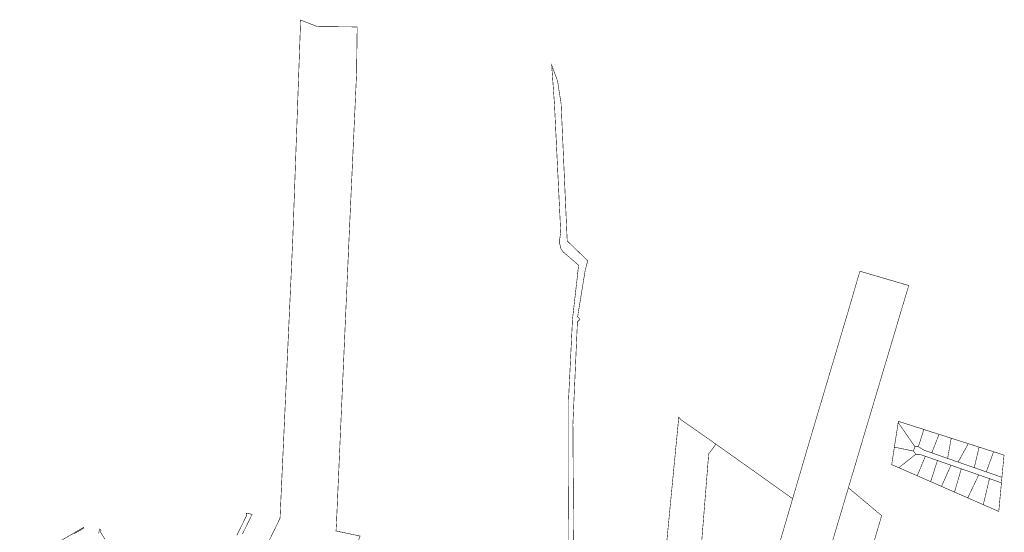
# Model space of a CAD drawing. Units: metres. Extents: x 550710 to 557567, y 6573401 to 6583735.
# Drawn here: x 553675 to 555889, y 6582583 to 6583735 of the extents above; entities that cross this region are included whole.
import ezdxf

# ---------------------------------------------------------------- set-up
doc = ezdxf.new("R2010")
doc.units = ezdxf.units.M
doc.layers.add('In-kinn-piir', color=27, linetype='Continuous')
doc.layers.add('In-kr-piir-plan', color=1, linetype='Continuous')

msp = doc.modelspace()

# ---------------------------------------------------------------- linework, layer by layer
at = {"layer": 'In-kinn-piir'}
for points, const_width in [([(554306.61, 6583733.83), (554344.06, 6583719.29), (554433.75, 6583718.39), (554432.4, 6583614.87), (554415.58, 6583245.78), (554399.58, 6582885.27), (554386.99, 6582598.76), (554386.56, 6582593.6), (554386.2, 6582585.61), (554440.2, 6582574.2), (554439.32, 6582571.65), (554362.15, 6582346.79), (554183.49, 6582147.01), (554165.81, 6582127.25), (554164.78, 6582130.51), (554122.56, 6582163.4), (554035.69, 6582182), (554047.16, 6582203.08), (554167.71, 6582424.62), (554260.3, 6582614.17), (554275.43, 6582945.99), (554289.02, 6583244.08), (554305.17, 6583693.86)], 1.2), ([(554306.61, 6583733.83), (554344.06, 6583719.29), (554433.75, 6583718.39), (554432.4, 6583614.87), (554415.58, 6583245.78), (554399.58, 6582885.27), (554386.99, 6582598.76), (554386.56, 6582593.6), (554386.2, 6582585.61), (554440.2, 6582574.2), (554439.32, 6582571.65), (554362.15, 6582346.79), (554183.49, 6582147.01), (554165.81, 6582127.25), (554164.78, 6582130.51), (554122.56, 6582163.4), (554035.69, 6582182), (554047.16, 6582203.08), (554167.71, 6582424.62), (554260.3, 6582614.17), (554275.43, 6582945.99), (554289.02, 6583244.08), (554305.17, 6583693.86)], 0.3), ([(555564.08, 6583169.42), (555673.85, 6583137.26), (555540.73, 6582691.07), (555538.27, 6582682.71), (555420.59, 6582288.15), (555331.2, 6582380.15), (555441.86, 6582756.85), (555445.84, 6582770.58), (555530.35, 6583054.37), (555531.59, 6583058.52), (555533.04, 6583063.09)], 1.2), ([(555156.89, 6582841.82), (555160.83, 6582836.24), (555223.7, 6582792.46), (555240.26, 6582780.73), (555224.11, 6582758.73), (555174.32, 6582135.42), (555169.82, 6582086.88), (555155.46, 6582087.58), (555050.22, 6581625.76), (554982.03, 6581329.94), (554653.32, 6581502.25), (554701.54, 6581600.27), (554799.56, 6581796.95), (554894.28, 6581978.9), (554906.63, 6582012.75), (554908, 6582030.82), (554925.98, 6582212.84), (554922.65, 6582493.1), (554920.63, 6582535.05), (555125.54, 6582516.85)], 1.2), ([(555156.89, 6582841.82), (555160.83, 6582836.24), (555223.7, 6582792.46), (555240.26, 6582780.73), (555224.11, 6582758.73), (555174.32, 6582135.42), (555169.82, 6582086.88), (555155.46, 6582087.58), (555050.22, 6581625.76), (554982.03, 6581329.94), (554653.32, 6581502.25), (554701.54, 6581600.27), (554799.56, 6581796.95), (554894.28, 6581978.9), (554906.63, 6582012.75), (554908, 6582030.82), (554925.98, 6582212.84), (554922.65, 6582493.1), (554920.63, 6582535.05), (555125.54, 6582516.85)], 1.2), ([(555240.26, 6582780.73), (555321.85, 6582722.93), (555412.85, 6582658.1), (555331.2, 6582380.15), (555420.59, 6582288.15), (555510.5, 6582271.3), (555587.45, 6582532.92), (555595.91, 6582528.43), (555694.04, 6582434.63), (555671.02, 6582350.42), (555542.66, 6582138.6), (555512.53, 6582080.16), (555497.62, 6582050.85), (555178.18, 6582134.42), (555174.32, 6582135.42), (555224.11, 6582758.73)], 1.2), ([(555538.27, 6582682.71), (555612.99, 6582620), (555510.5, 6582271.3), (555420.59, 6582288.15)], 1.2)]:
    msp.add_lwpolyline(points, close=True, dxfattribs=dict(at, const_width=const_width))
for points, const_width in [([(554909.95, 6582536.91), (554908.94, 6582703.36), (554908.83, 6582877.01), (554917.84, 6583060.8), (554931.64, 6583182.76), (554896.97, 6583212.75), (554892.1, 6583219.19), (554888.88, 6583232.44), (554888.99, 6583240.36), (554891.36, 6583257.24), (554891.09, 6583262.79), (554877.39, 6583543.72), (554871.1, 6583632.81), (554884.31, 6583596.84), (554892.31, 6583545.88), (554906, 6583237.49), (554952.08, 6583192.94), (554946.33, 6583170.65), (554929.48, 6583067.28), (554934.57, 6583060.93), (554928.97, 6583055.59), (554918.76, 6582825.26), (554920.63, 6582535.05)], 1.2), ([(554909.95, 6582536.91), (554908.94, 6582703.36), (554908.83, 6582877.01), (554917.84, 6583060.8), (554931.64, 6583182.76), (554896.97, 6583212.75), (554892.1, 6583219.19), (554888.88, 6583232.44), (554888.99, 6583240.36), (554891.36, 6583257.24), (554891.09, 6583262.79), (554877.39, 6583543.72), (554871.1, 6583632.81), (554884.31, 6583596.84), (554892.31, 6583545.88), (554906, 6583237.49), (554952.08, 6583192.94), (554946.33, 6583170.65), (554929.48, 6583067.28), (554934.57, 6583060.93), (554928.97, 6583055.59), (554918.76, 6582825.26), (554920.63, 6582535.05)], 0.3), ([(554163.1, 6582575.49), (554185.48, 6582621.32), (554184.24, 6582625.22), (554197.57, 6582623.29), (554175.77, 6582578.65)], 1.2), ([(553675.5, 6582510.07), (553818.45, 6582593.58), (553819.3, 6582592.11), (553797.61, 6582579.46)], 1.2), ([(553852.11, 6582580.12), (553855.23, 6582589.99), (553857.89, 6582586.37), (553856.44, 6582583.5), (553866.45, 6582567)], 1.2)]:
    msp.add_lwpolyline(points, dxfattribs=dict(at, const_width=const_width))
at = {"layer": 'In-kr-piir-plan', "const_width": 1.2}
for points in [[(555650.24, 6582829.47), (555647.89, 6582814.28), (555641.64, 6582774), (555684.35, 6582765.25), (555687.78, 6582775.08)], [(555695.58, 6582775.08), (555707.92, 6582813.72), (555650.64, 6582832.02), (555650.24, 6582829.47), (555687.78, 6582775.08)], [(555725.81, 6582761.12), (555725.81, 6582761.12), (555707.94, 6582767.35), (555695.58, 6582775.08), (555707.92, 6582813.72), (555729.09, 6582806.97), (555742, 6582802.84)], [(555742, 6582802.84), (555769.43, 6582794.08), (555761.38, 6582748.72), (555725.81, 6582761.12)], [(555784.88, 6582740.52), (555807.82, 6582781.83), (555785.28, 6582789.03), (555769.43, 6582794.08), (555761.38, 6582748.72)], [(555684.35, 6582765.25), (555689.7, 6582757.99), (555689.7, 6582757.99), (555651.7, 6582727.75), (555635.6, 6582734.8), (555637.24, 6582745.65), (555641.64, 6582774)], [(555882.33, 6582693.84), (555882.89, 6582699.84), (555883.48, 6582706.15), (555707.94, 6582767.35), (555695.58, 6582775.08), (555695.58, 6582775.08), (555687.78, 6582775.08), (555687.78, 6582775.08), (555684.35, 6582765.25), (555689.7, 6582757.99), (555699.01, 6582757.75), (555831.27, 6582711.64)], [(555832.12, 6582774.07), (555807.82, 6582781.83), (555784.88, 6582740.52), (555821.24, 6582727.85)], [(555864.68, 6582763.67), (555838.63, 6582771.99), (555832.12, 6582774.07), (555821.24, 6582727.85), (555848.35, 6582718.4)], [(555689.7, 6582757.99), (555699.01, 6582757.75), (555711.23, 6582753.49), (555693.06, 6582709.67), (555651.7, 6582727.75)], [(555693.06, 6582709.67), (555693.06, 6582709.67), (555711.23, 6582753.49), (555738.47, 6582743.99), (555723.17, 6582696.49), (555701.09, 6582706.16)], [(555883.48, 6582706.15), (555888.17, 6582756.18), (555864.68, 6582763.68), (555848.35, 6582718.4)], [(555738.47, 6582743.99), (555723.17, 6582696.49), (555742.53, 6582688.02), (555747.64, 6582685.78), (555768.86, 6582733.4)], [(555747.64, 6582685.78), (555768.86, 6582733.4), (555792.04, 6582725.32), (555776.89, 6582672.97), (555747.64, 6582685.78)], [(555792.04, 6582725.32), (555831.27, 6582711.64), (555806.65, 6582659.99), (555779.37, 6582671.89), (555776.89, 6582672.97)], [(555855.38, 6582703.24), (555831.27, 6582711.64), (555806.65, 6582659.99), (555830.03, 6582649.71), (555841.55, 6582644.68)], [(555882.33, 6582693.84), (555855.38, 6582703.24), (555841.55, 6582644.68), (555876.39, 6582629.5)]]:
    msp.add_lwpolyline(points, close=True, dxfattribs=at)

doc.saveas('drawing.dxf')
